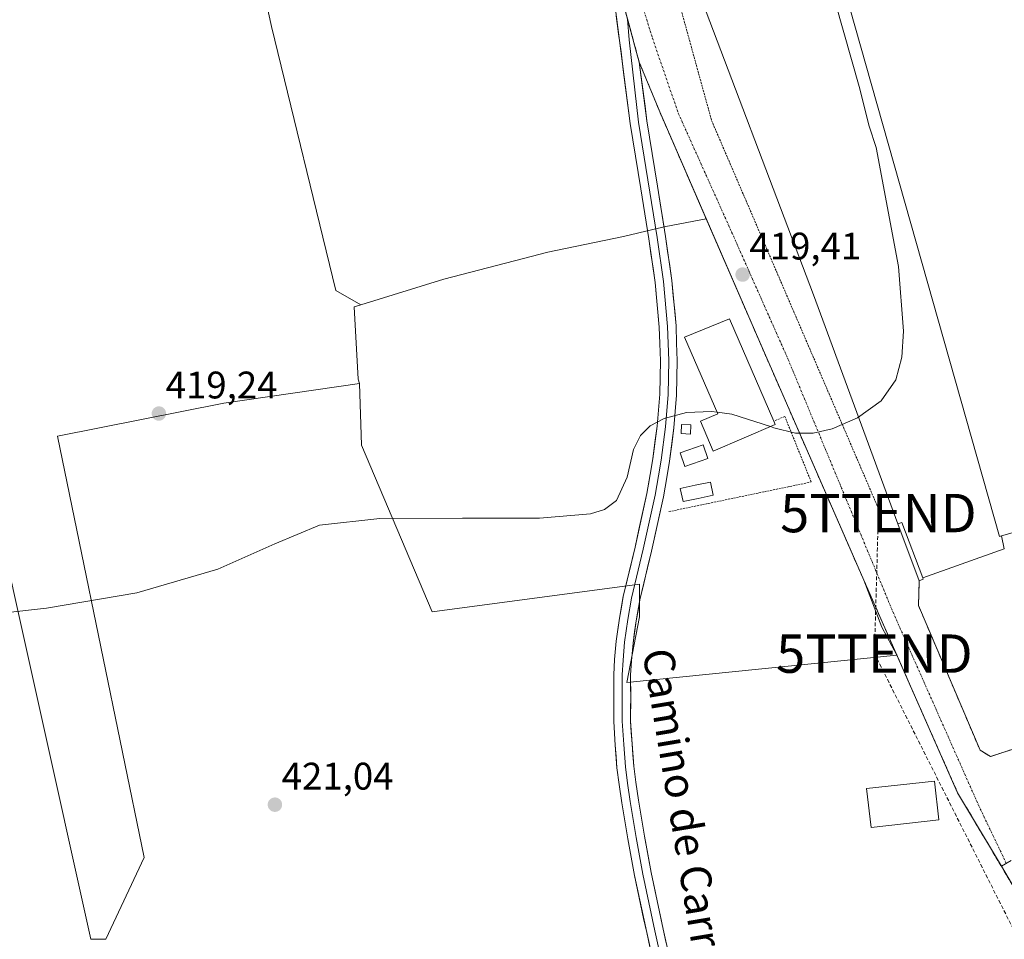
# Model space of a CAD drawing. Units: metres. Extents: x 598201 to 601697, y 4657407 to 4659769.
# Drawn here: x 598859 to 599115, y 4657637 to 4657877 of the extents above; entities that cross this region are included whole.
import ezdxf
from ezdxf.enums import TextEntityAlignment as Align

# ---------------------------------------------------------------- set-up
doc = ezdxf.new("R2010")
doc.units = ezdxf.units.M
doc.header["$MEASUREMENT"] = 0
for name, pattern in [('TRAZO_Y_PUNTO', [1, 0.5, -0.25, 0, -0.25]), ('TRAZOS', [0.75, 0.5, -0.25]), ('TRAZOSX2', [1.5, 1, -0.5])]:
    doc.linetypes.add(name, pattern=pattern)
doc.layers.get('0').update_dxf_attribs({"lineweight": 5})
for name, color, linetype, lineweight in [('Alambrada', 19, 'TRAZOS', 0), ('Carátula', 7, 'Continuous', 5), ('Conducción de hidrocarburos lineal', 6, 'TRAZOSX2', 0), ('Cultivos herbáceos CxS', 92, 'Continuous', 0), ('Cultivos leñosos CxS', 92, 'Continuous', 0), ('Curva de nivel normal', 36, 'Continuous', 0), ('Edificación industrial', 135, 'Continuous', 13), ('Edificación industrial Cxs', 135, 'Continuous', 13), ('Edificación ligera', 1, 'Continuous', 0), ('Edificación ligera Cxs', 1, 'Continuous', 0), ('Explanada', 19, 'Continuous', 0), ('Explanada Cxs', 19, 'Continuous', 0), ('Layer 0', 7, 'Continuous', 0), ('Muro lineal', 1, 'TRAZOSX2', 13), ('Núcleo urbano CxS', 19, 'Continuous', 0), ('Piscina', 142, 'Continuous', 0), ('Piscina CxS', 142, 'Continuous', 0), ('Punto de cota en terreno', 7, 'Continuous', 0), ('Recinto industrial', 135, 'TRAZOSX2', 0), ('Recinto industrial CxS', 135, 'Continuous', 0), ('Rótulo de punto de cota en terreno', 19, 'Continuous', 0), ('Texto cartográfico', 19, 'Continuous', 0), ('Torre de tendido puntual', 7, 'Continuous', 0), ('Valla', 19, 'TRAZOS', 0), ('Vía urbana eje', 5, 'TRAZO_Y_PUNTO', 0)]:
    doc.layers.add(name, color=color, linetype=linetype, lineweight=lineweight)
doc.styles.add('Arial', font='txt', dxfattribs={"height": 0.2})

# ---------------------------------------------------------------- blocks, each defined once
blk = doc.blocks.new('*U150')
at = {"layer": 'Cultivos herbáceos CxS', "color": 92, "linetype": 'Continuous', "lineweight": 0}
for points in [[(599016.9954, 4657876.9917, 418.4277), (599020.0647, 4657865.7853, 418.5802), (599025.4083, 4657852.8018, 418.834), (599037.4949, 4657824.9595, 419.2711), (599026.9741, 4657822.9515, 419.2542), (599023.6233, 4657822.1645, 419.3129), (599015.9143, 4657820.3559, 419.0908), (598996.1901, 4657816.2651, 419.0271), (598987.5445, 4657814.0155, 419.0227), (598969.1317, 4657809.2249, 419.0754), (598947.4729, 4657802.5613, 419.0539), (598940.9581, 4657806.2365, 418.9935), (598924.2463, 4657875.0749, 417.9135), (598917.8801, 4657904.1221, 417.4777)], [(598849.9281, 4657759.2563, 419.7736), (598877.1171, 4657637.1787, 421.3813), (598881.0619, 4657637.1787, 421.417), (598891.0093, 4657658.4285, 421.2077), (598868.4037, 4657768.2963, 419.6972), (598911.8087, 4657776.8861, 419.5891), (598947.1597, 4657781.9843, 419.3029), (598947.6357, 4657765.9777, 419.7117), (598966.0783, 4657722.5053, 420.5741), (599020.0899, 4657729.7501, 420.6797), (599020.0899, 4657721.1873, 420.7183), (599016.7963, 4657704.0619, 421.152), (599087.2092, 4657711.1888, 420.9765), (599103.0372, 4657675.319, 421.5285), (599114.4311, 4657656.1727, 421.7315), (599122.5661, 4657642.5069, 421.9197)]]:
    blk.add_polyline3d(points, dxfattribs=at)
blk = doc.blocks.new('5PATER')
at = {"layer": 'Carátula', "linetype": 'Continuous', "lineweight": 5}
h = blk.add_hatch(color=250, dxfattribs=at)
edge = h.paths.add_edge_path()
edge.add_ellipse((0, 0.01), major_axis=(-1.33, -1.34), ratio=0.999422, start_angle=0, end_angle=360)
blk = doc.blocks.new('*U269')
at = {"layer": 'Explanada Cxs', "color": 19, "linetype": 'Continuous', "lineweight": 0}
for points in [[(599124.3301, 4657731.6101, 420.8102), (599125.9201, 4657726.1101, 420.7223), (599154.8901, 4657734.4601, 420.8947), (599188.3901, 4657743.8701, 420.6835), (599194.8301, 4657746.0901, 420.7458), (599196.3201, 4657746.8701, 420.734), (599201.2701, 4657727.9001, 420.9373), (599177.8201, 4657720.9801, 420.9912), (599192.6901, 4657670.0001, 420.9296), (599216.0701, 4657676.3701, 420.9775), (599221.3001, 4657677.8401, 420.9906), (599222.9201, 4657672.0701, 420.9247), (599234.0569, 4657675.1939, 420.9466), (599242.8219, 4657677.6525, 421.0199), (599245.1301, 4657678.3001, 421.0614), (599246.3787, 4657673.7487, 421.0954), (599253.9201, 4657646.2601, 421.7664), (599254.0301, 4657646.2901, 421.7746), (599240.4101, 4657636.8201, 421.5149), (599169.4901, 4657615.3601, 421.2146), (599165.5401, 4657615.8001, 421.1731), (599163.0201, 4657616.6201, 421.1673), (599160.6601, 4657617.8401, 421.1533), (599158.5401, 4657619.4301, 421.2351), (599156.7001, 4657621.3401, 421.2171), (599148.1201, 4657635.1601, 421.1103), (599136.6501, 4657663.0901, 421.0513), (599131.8501, 4657674.1301, 421.3525), (599126.4601, 4657688.4401, 421.3342), (599118.0001, 4657684.7601, 421.333), (599117.2301, 4657686.6301, 421.3151), (599111.6001, 4657684.7501, 421.2932), (599108.8901, 4657686.4201, 421.3029), (599092.8301, 4657724.1501, 420.8425), (599093.0401, 4657730.6101, 420.6888), (599094.0901, 4657731.0101, 420.6775), (599093.9701, 4657731.3301, 420.6751), (599115.1401, 4657738.9001, 420.698), (599114.4601, 4657742.2801, 420.67), (599149.8201, 4657752.2801, 420.6718), (599150.5601, 4657749.6901, 420.701), (599151.4001, 4657746.7101, 420.7644), (599153.3101, 4657739.9601, 420.8701), (599124.3301, 4657731.6101, 420.8102)], [(599159.3701, 4657666.8501, 420.8321), (599161.2501, 4657659.1401, 420.8826), (599164.6901, 4657659.9701, 420.7654), (599162.8101, 4657667.6901, 420.7461), (599159.3701, 4657666.8501, 420.8321)]]:
    blk.add_polyline3d(points, close=True, dxfattribs=at)
blk = doc.blocks.new('5TTEND')
blk.add_text('5TTEND', height=10).set_placement((0, 0), align=Align.MIDDLE_CENTER)

msp = doc.modelspace()

# ---------------------------------------------------------------- linework, layer by layer
at = {"layer": 'Alambrada', "color": 19, "linetype": 'TRAZOS', "lineweight": 0}
msp.add_polyline3d([(599027.77, 4657748.61, 420.37), (599064.87, 4657756.34, 420.19), (599057.99, 4657773.43, 419.91), (599055.12, 4657772.2, 419.96)], dxfattribs=at)
at = {"layer": 'Conducción de hidrocarburos lineal', "color": 6, "linetype": 'TRAZOSX2', "lineweight": 0}
msp.add_polyline3d([(599082.39, 4657748.24, 420.47), (599081.35, 4657711.6, 420.91), (599121.43, 4657632.09, 422.2), (599116.06, 4657595.39, 422.58)], dxfattribs=at)
at = {"layer": 'Cultivos herbáceos CxS', "color": 92, "linetype": 'Continuous', "lineweight": 0}
for points in [[(598947.47, 4657802.56, 419.05), (598940.96, 4657806.24, 418.99), (598924.25, 4657875.07, 417.91), (598917.88, 4657904.12, 417.48), (598905.94, 4657931.98, 417.01), (598897.98, 4657962.62, 416.6), (598807.66, 4657939.14, 417.08)], [(599003.62, 4657927.27, 417.58), (599007.22, 4657913.86, 417.82), (599011.65, 4657896.5, 418.13), (599017, 4657876.99, 418.43), (599020.06, 4657865.79, 418.58), (599025.41, 4657852.8, 418.83), (599037.49, 4657824.96, 419.27)], [(599037.49, 4657824.96, 419.27), (599026.97, 4657822.95, 419.25), (599023.62, 4657822.16, 419.31), (599015.91, 4657820.36, 419.09), (598996.19, 4657816.27, 419.03), (598987.54, 4657814.02, 419.02), (598969.13, 4657809.22, 419.08), (598947.47, 4657802.56, 419.05)], [(598849.93, 4657759.26, 419.77), (598877.12, 4657637.18, 421.38), (598881.06, 4657637.18, 421.42), (598891.01, 4657658.43, 421.21), (598868.4, 4657768.3, 419.7), (598911.81, 4657776.89, 419.59), (598947.16, 4657781.98, 419.3)], [(598947.16, 4657781.98, 419.3), (598947.64, 4657765.98, 419.71), (598966.08, 4657722.51, 420.57), (599020.09, 4657729.75, 420.68), (599020.09, 4657721.19, 420.72), (599016.8, 4657704.06, 421.15), (599087.21, 4657711.19, 420.98)], [(599087.21, 4657711.19, 420.98), (599103.04, 4657675.32, 421.53), (599114.43, 4657656.17, 421.73), (599122.57, 4657642.51, 421.92), (599136.89, 4657621.07, 422.24), (599138.37, 4657619.07, 422.26), (599148.51, 4657605.3, 422.39), (599155.27, 4657598.32, 422.48), (599160.68, 4657594.93, 422.54)]]:
    msp.add_polyline3d(points, dxfattribs=at)
at = {"layer": 'Cultivos leñosos CxS', "color": 92, "linetype": 'Continuous', "lineweight": 0}
for points in [[(598807.66, 4657939.14, 417.08), (598897.98, 4657962.62, 416.6), (598905.94, 4657931.98, 417.01), (598917.88, 4657904.12, 417.48), (598924.25, 4657875.07, 417.91), (598940.96, 4657806.24, 418.99), (598947.47, 4657802.56, 419.05), (598945.75, 4657802.03, 419.05), (598946.76, 4657783.18, 419.3), (598947.16, 4657781.98, 419.3), (598911.81, 4657776.89, 419.59), (598868.4, 4657768.3, 419.7), (598891.01, 4657658.43, 421.21), (598881.06, 4657637.18, 421.42), (598877.12, 4657637.18, 421.38), (598877.12, 4657637.18, 421.38), (598849.93, 4657759.26, 419.77)], [(598947.47, 4657802.56, 419.05), (598940.96, 4657806.24, 418.99), (598924.25, 4657875.07, 417.91), (598917.88, 4657904.12, 417.48), (598905.94, 4657931.98, 417.01), (598897.98, 4657962.62, 416.6), (598807.66, 4657939.14, 417.08)], [(599037.49, 4657824.96, 419.27), (599026.97, 4657822.95, 419.25), (599023.62, 4657822.16, 419.31), (599015.91, 4657820.36, 419.09), (598996.19, 4657816.27, 419.03), (598987.54, 4657814.02, 419.02), (598969.13, 4657809.22, 419.08), (598947.47, 4657802.56, 419.05)], [(599037.49, 4657824.96, 419.27), (599052.08, 4657791.37, 419.68), (599065.38, 4657760.95, 420.2), (599078.58, 4657730.75, 420.73), (599083.31, 4657718.49, 420.88), (599087.21, 4657711.19, 420.98)], [(598947.47, 4657802.56, 419.05), (598945.75, 4657802.03, 419.05), (598946.76, 4657783.18, 419.3), (598947.16, 4657781.98, 419.3)], [(598947.47, 4657802.56, 419.05), (598945.75, 4657802.03, 419.05), (598946.76, 4657783.18, 419.3), (598947.16, 4657781.98, 419.3)], [(598849.93, 4657759.26, 419.77), (598877.12, 4657637.18, 421.38), (598881.06, 4657637.18, 421.42), (598891.01, 4657658.43, 421.21), (598868.4, 4657768.3, 419.7), (598911.81, 4657776.89, 419.59), (598947.16, 4657781.98, 419.3)], [(598947.16, 4657781.98, 419.3), (598947.64, 4657765.98, 419.71), (598966.08, 4657722.51, 420.57), (599020.09, 4657729.75, 420.68), (599020.09, 4657721.19, 420.72), (599016.8, 4657704.06, 421.15), (599087.21, 4657711.19, 420.98)]]:
    msp.add_polyline3d(points, dxfattribs=at)
msp.add_polyline3d([(599016.8, 4657704.06, 421.15), (599020.09, 4657721.19, 420.72), (599020.09, 4657729.75, 420.68), (598966.08, 4657722.51, 420.57), (598947.64, 4657765.98, 419.71), (598947.16, 4657781.98, 419.3), (598946.76, 4657783.18, 419.3), (598945.75, 4657802.03, 419.05), (598947.47, 4657802.56, 419.05), (598969.13, 4657809.22, 419.08), (598987.54, 4657814.02, 419.02), (598996.19, 4657816.27, 419.03), (599015.91, 4657820.36, 419.09), (599023.62, 4657822.16, 419.31), (599026.97, 4657822.95, 419.25), (599037.49, 4657824.96, 419.27), (599052.08, 4657791.37, 419.68), (599065.38, 4657760.95, 420.2), (599078.58, 4657730.75, 420.73), (599083.31, 4657718.49, 420.88), (599087.21, 4657711.19, 420.98), (599016.8, 4657704.06, 421.15)], close=True, dxfattribs=at)
at = {"layer": 'Curva de nivel normal', "color": 36, "linetype": 'Continuous', "lineweight": 0}
for points in [[(599101.92, 4657940.65, 420), (599100.67, 4657939.54, 420), (599106.96, 4657914.72, 420), (599106.87, 4657912.96, 420), (599105.18, 4657910.01, 420), (599095.58, 4657906.06, 420), (599073.39, 4657899.41, 420), (599067.41, 4657896.83, 420), (599069.22, 4657888.3, 420), (599077.38, 4657859.47, 420), (599080.02, 4657849.1, 420), (599081.78, 4657843.54, 420), (599087.65, 4657812.52, 420), (599088.94, 4657795.62, 420), (599088.49, 4657788.92, 420), (599086.91, 4657783, 420), (599083.13, 4657777.49, 420), (599076.92, 4657773.06, 420), (599070.33, 4657770.2, 420), (599065.37, 4657769.08, 420), (599060.76, 4657769.11, 420), (599055.15, 4657770.5, 420), (599054.23, 4657770.79, 420)], [(599040.34, 4657774.51, 420), (599038.9, 4657774.71, 420), (599032.35, 4657774.42, 420), (599026.55, 4657772.9, 420), (599022.94, 4657770.94, 420), (599020.42, 4657768.45, 420), (599018.59, 4657764.79, 420), (599016.91, 4657757.64, 420), (599014.09, 4657751.52, 420), (599011.01, 4657749.2, 420), (599007.36, 4657748, 420), (598994.08, 4657746.9, 420), (598973.95, 4657746.88, 420), (598952.45, 4657746.84, 420), (598936.72, 4657745.07, 420), (598925.11, 4657740.26, 420), (598910.19, 4657733.63, 420), (598889.14, 4657727.48, 420), (598865.56, 4657723.46, 420), (598841.43, 4657720.78, 420)], [(599054.23, 4657770.79, 420), (599044.2, 4657773.99, 420), (599040.34, 4657774.51, 420)]]:
    msp.add_polyline3d(points, dxfattribs=at)
at = {"layer": 'Edificación industrial', "color": 135, "linetype": 'Continuous', "lineweight": 13}
for points in [[(599111.58, 4657907.17, 420.74), (599117.81, 4657908.93, 420.04), (599161.2, 4657755.5, 420.53), (599149.82, 4657752.28, 420.67), (599114.46, 4657742.28, 420.67), (599113.92, 4657742.13, 420.66), (599070.52, 4657895.55, 420.18), (599111.58, 4657907.17, 420.74)], [(599055.49, 4657771.34, 419.96), (599039.36, 4657764.37, 420.07), (599035.98, 4657772.18, 420.07), (599040.5, 4657774.14, 420.09), (599031.89, 4657794.07, 419.96), (599043.6, 4657798.86, 419.87), (599055.12, 4657772.2, 419.96), (599055.49, 4657771.34, 419.96)], [(599098.12, 4657668.25, 421.6), (599080.46, 4657666.26, 421.54), (599079.32, 4657676.42, 421.4), (599096.98, 4657678.4, 421.58), (599098.12, 4657668.25, 421.6)]]:
    msp.add_polyline3d(points, dxfattribs=at)
at = {"layer": 'Edificación industrial Cxs', "color": 135, "linetype": 'Continuous', "lineweight": 13}
for points in [[(599149.82, 4657752.28, 420.67), (599114.46, 4657742.28, 420.67), (599113.92, 4657742.13, 420.66), (599070.52, 4657895.55, 420.18), (599111.58, 4657907.17, 420.74), (599117.81, 4657908.93, 420.04), (599161.2, 4657755.5, 420.53), (599149.82, 4657752.28, 420.67)], [(599055.49, 4657771.34, 419.96), (599039.36, 4657764.37, 420.07), (599035.98, 4657772.18, 420.07), (599040.5, 4657774.14, 420.09), (599031.89, 4657794.07, 419.96), (599043.6, 4657798.86, 419.87), (599055.12, 4657772.2, 419.96), (599055.49, 4657771.34, 419.96)], [(599098.12, 4657668.25, 421.6), (599080.46, 4657666.26, 421.54), (599079.32, 4657676.42, 421.4), (599096.98, 4657678.4, 421.58), (599098.12, 4657668.25, 421.6)]]:
    msp.add_polyline3d(points, close=True, dxfattribs=at)
at = {"layer": 'Edificación ligera', "color": 1, "linetype": 'Continuous', "lineweight": 0}
for points in [[(599033.49, 4657771.23, 420.07), (599033.39, 4657768.84, 420.07), (599030.99, 4657768.94, 420.09), (599031.1, 4657771.34, 420.08), (599033.49, 4657771.23, 420.07)], [(599037.91, 4657762.48, 420.06), (599031.96, 4657760.42, 420.09), (599030.73, 4657763.95, 420.13), (599036.68, 4657766.02, 420.05), (599037.91, 4657762.48, 420.06)], [(599094.09, 4657731.01, 420.68), (599093.04, 4657730.61, 420.69), (599087.41, 4657745.41, 420.61), (599088.46, 4657745.81, 420.62), (599093.97, 4657731.33, 420.68), (599094.09, 4657731.01, 420.68)]]:
    msp.add_polyline3d(points, dxfattribs=at)
at = {"layer": 'Edificación ligera Cxs', "color": 1, "linetype": 'Continuous', "lineweight": 0}
for points in [[(599033.49, 4657771.23, 420.07), (599033.39, 4657768.84, 420.07), (599030.99, 4657768.94, 420.09), (599031.1, 4657771.34, 420.08), (599033.49, 4657771.23, 420.07)], [(599037.91, 4657762.48, 420.06), (599031.96, 4657760.42, 420.09), (599030.73, 4657763.95, 420.13), (599036.68, 4657766.02, 420.05), (599037.91, 4657762.48, 420.06)], [(599093.97, 4657731.33, 420.68), (599094.09, 4657731.01, 420.68), (599093.04, 4657730.61, 420.69), (599087.41, 4657745.41, 420.61), (599088.46, 4657745.81, 420.61), (599093.97, 4657731.33, 420.68)]]:
    msp.add_polyline3d(points, close=True, dxfattribs=at)
at = {"layer": 'Explanada', "color": 19, "linetype": 'Continuous', "lineweight": 0}
for points in [[(599087.41, 4657745.41, 420.61), (599065.5, 4657805.14, 419.54), (599032.71, 4657891.62, 418.14), (599065.52, 4657900.97, 418.54), (599067.6, 4657894.51, 419.63), (599070.52, 4657895.55, 420.18)], [(599070.52, 4657895.55, 420.18), (599113.92, 4657742.13, 420.66), (599114.46, 4657742.28, 420.67)], [(599114.46, 4657742.28, 420.67), (599149.82, 4657752.28, 420.67)], [(599093.97, 4657731.33, 420.68), (599088.46, 4657745.81, 420.62), (599087.41, 4657745.41, 420.61)], [(599114.46, 4657742.28, 420.67), (599115.14, 4657738.9, 420.7), (599093.97, 4657731.33, 420.68)], [(599114.46, 4657742.28, 420.67), (599115.14, 4657738.9, 420.7), (599093.97, 4657731.33, 420.68)], [(599118, 4657684.76, 421.33), (599117.23, 4657686.63, 421.32), (599111.6, 4657684.75, 421.29), (599108.89, 4657686.42, 421.3), (599092.83, 4657724.15, 420.84), (599093.04, 4657730.61, 420.69)], [(599093.04, 4657730.61, 420.69), (599094.09, 4657731.01, 420.68), (599093.97, 4657731.33, 420.68)]]:
    msp.add_polyline3d(points, dxfattribs=at)
at = {"layer": 'Explanada Cxs', "color": 19, "linetype": 'Continuous', "lineweight": 0}
msp.add_polyline3d([(599070.52, 4657895.55, 420.18), (599113.92, 4657742.13, 420.66), (599114.46, 4657742.28, 420.67), (599115.14, 4657738.9, 420.7), (599093.97, 4657731.33, 420.68), (599088.46, 4657745.81, 420.61), (599087.41, 4657745.41, 420.61), (599065.5, 4657805.14, 419.54), (599032.71, 4657891.62, 418.14), (599065.52, 4657900.97, 418.54), (599067.6, 4657894.51, 419.63), (599070.52, 4657895.55, 420.18)], close=True, dxfattribs=at)
at = {"layer": 'Layer 0', "linetype": 'Continuous', "lineweight": 0}
for points in [[(599025.3, 4657624.01), (599021.99, 4657638.88), (599018.82, 4657653.73), (599017.07, 4657663.3), (599015.5, 4657672.71), (599014.8, 4657677.53), (599014.24, 4657681.84), (599013.81, 4657687.76), (599013.39, 4657693.89), (599013.42, 4657700.25), (599013.4, 4657706.11), (599013.63, 4657710.08), (599014.06, 4657714.88), (599014.92, 4657720.84), (599015.88, 4657726.5), (599018.95, 4657739.31), (599022.04, 4657753.33), (599022.91, 4657758.28), (599023.59, 4657762.38), (599024.72, 4657770.91), (599025.4, 4657779.24), (599025.49, 4657783.66), (599025.57, 4657787.96), (599025.41, 4657792.4), (599025.25, 4657796.74), (599024.21, 4657808.31), (599022.52, 4657819.71), (599020.45, 4657832.72), (599017.73, 4657849.76), (599011.65, 4657896.5)], [(599017, 4657876.99), (599017.42, 4657871.56), (599019.9, 4657850.11), (599024.69, 4657820.04), (599026.4, 4657808.57), (599027.45, 4657796.88), (599027.78, 4657787.98), (599027.6, 4657779.13), (599026.91, 4657770.68), (599025.77, 4657762.06), (599025.08, 4657757.91), (599024.2, 4657752.91), (599021.09, 4657738.82), (599018.04, 4657726.06), (599017.09, 4657720.5), (599016.25, 4657714.63), (599015.83, 4657709.92), (599015.61, 4657706.05), (599015.62, 4657700.25), (599015.59, 4657693.96), (599016, 4657687.92), (599016.43, 4657682.07), (599016.98, 4657677.83), (599017.68, 4657673.05), (599019.24, 4657663.68), (599020.98, 4657654.16), (599024.14, 4657639.35), (599027.45, 4657624.5)], [(599017, 4657876.99), (599020.06, 4657865.79), (599022.07, 4657850.45), (599024.79, 4657833.41), (599026.86, 4657820.37), (599028.58, 4657808.83), (599029.64, 4657797.01), (599029.8, 4657792.57), (599029.98, 4657788), (599029.89, 4657783.57), (599029.8, 4657779.01), (599029.09, 4657770.44), (599027.94, 4657761.73), (599027.24, 4657757.53), (599026.35, 4657752.48), (599023.23, 4657738.32), (599020.2, 4657725.61), (599019.26, 4657720.15), (599018.43, 4657714.37), (599018.02, 4657709.75), (599017.81, 4657705.99), (599017.82, 4657700.24), (599017.79, 4657694.02), (599018.19, 4657688.08), (599018.62, 4657682.29), (599019.15, 4657678.13), (599019.85, 4657673.39), (599021.4, 4657664.05), (599023.14, 4657654.58), (599026.29, 4657639.81), (599029.59, 4657624.99)], [(599235.06, 4657620.31), (599203.41, 4657605.86), (599184.56, 4657597.17), (599176.96, 4657593.91), (599170.43, 4657592.9), (599165.76, 4657593.47), (599160.68, 4657594.93), (599155.27, 4657598.32), (599148.51, 4657605.3), (599136.89, 4657621.07), (599122.57, 4657642.51), (599114.43, 4657656.17), (599115.72, 4657656.94)]]:
    msp.add_lwpolyline(points, dxfattribs=at)
for points in [[(599016.46, 4657878.95, 418.33), (599017.66, 4657874.56, 418.39), (599018.86, 4657870.17, 418.46), (599020.06, 4657865.79, 418.52), (599020.57, 4657861.95, 418.56), (599021.07, 4657858.12, 418.61), (599021.57, 4657854.29, 418.67), (599022.07, 4657850.45, 418.73), (599022.75, 4657846.19, 418.79), (599023.43, 4657841.93, 418.85), (599024.11, 4657837.67, 418.94), (599024.79, 4657833.41, 419.03), (599025.48, 4657829.06, 419.08), (599026.17, 4657824.72, 419.17), (599026.86, 4657820.37, 419.27), (599027.44, 4657816.53, 419.34), (599028.01, 4657812.68, 419.4), (599028.58, 4657808.83, 419.45), (599028.93, 4657804.89, 419.54), (599029.29, 4657800.95, 419.66), (599029.64, 4657797.01, 419.81), (599029.8, 4657792.57, 419.92), (599029.98, 4657788, 419.96), (599029.89, 4657783.57, 420.01), (599029.8, 4657779.01, 420.04), (599029.45, 4657774.73, 420.07), (599029.09, 4657770.44, 420.12), (599028.52, 4657766.09, 420.18), (599027.94, 4657761.73, 420.26), (599027.24, 4657757.53, 420.32), (599026.8, 4657755.01, 420.31), (599026.35, 4657752.48, 420.33), (599025.31, 4657747.76, 420.43), (599024.27, 4657743.04, 420.49), (599023.23, 4657738.32, 420.59), (599022.22, 4657734.09, 420.61), (599021.21, 4657729.85, 420.64), (599020.2, 4657725.61, 420.72), (599019.73, 4657722.88, 420.77), (599019.26, 4657720.15, 420.81), (599018.85, 4657717.26, 420.86), (599018.43, 4657714.37, 420.9), (599018.02, 4657709.75, 420.99), (599017.81, 4657705.99, 421.05), (599017.81, 4657703.12, 421.08), (599017.82, 4657700.24, 421.15), (599017.81, 4657697.13, 421.21), (599017.79, 4657694.02, 421.24), (599017.99, 4657691.05, 421.27), (599018.19, 4657688.08, 421.3), (599018.41, 4657685.18, 421.32), (599018.62, 4657682.29, 421.34), (599019.15, 4657678.13, 421.38), (599019.85, 4657673.39, 421.45), (599020.63, 4657668.72, 421.58), (599021.4, 4657664.05, 421.56), (599022.27, 4657659.32, 421.61), (599023.14, 4657654.58, 421.74), (599023.93, 4657650.89, 421.76), (599024.71, 4657647.2, 421.76), (599025.5, 4657643.51, 421.82), (599026.29, 4657639.81, 422.01), (599027.11, 4657636.11, 422.06)], [(599022.82, 4657635.16, 421.98), (599021.99, 4657638.88, 422.04), (599021.2, 4657642.59, 421.98), (599020.41, 4657646.3, 421.89), (599019.61, 4657650.01, 421.8), (599018.82, 4657653.73, 421.72), (599017.94, 4657658.51, 421.62), (599017.07, 4657663.3, 421.63), (599016.28, 4657668, 421.69), (599015.5, 4657672.71, 421.56), (599014.8, 4657677.53, 421.42), (599014.24, 4657681.84, 421.32), (599014.02, 4657684.8, 421.27), (599013.81, 4657687.76, 421.22), (599013.6, 4657690.83, 421.15), (599013.39, 4657693.89, 421.08), (599013.4, 4657697.07, 421.02), (599013.42, 4657700.25, 420.97), (599013.41, 4657703.18, 420.92), (599013.4, 4657706.11, 420.88), (599013.63, 4657710.08, 420.83), (599014.06, 4657714.88, 420.78), (599014.49, 4657717.86, 420.77), (599014.92, 4657720.84, 420.78), (599015.4, 4657723.67, 420.79), (599015.88, 4657726.5, 420.78), (599016.9, 4657730.77, 420.64), (599017.92, 4657735.04, 420.45), (599018.95, 4657739.31, 420.42), (599019.98, 4657743.98, 420.46), (599021.01, 4657748.66, 420.41), (599022.04, 4657753.33, 420.33), (599022.47, 4657755.8, 420.19), (599022.91, 4657758.28, 420.09), (599023.59, 4657762.38, 420.06), (599024.15, 4657766.64, 420.03), (599024.72, 4657770.91, 420), (599025.06, 4657775.07, 419.95), (599025.4, 4657779.24, 419.92), (599025.49, 4657783.66, 419.87), (599025.57, 4657787.96, 419.8), (599025.41, 4657792.4, 419.73), (599025.25, 4657796.74, 419.65), (599024.9, 4657800.59, 419.55), (599024.56, 4657804.45, 419.45), (599024.21, 4657808.31, 419.35), (599023.64, 4657812.11, 419.26), (599023.08, 4657815.91, 419.22), (599022.52, 4657819.71, 419.21), (599021.83, 4657824.04, 419.18), (599021.14, 4657828.38, 419.09), (599020.45, 4657832.72, 419), (599019.77, 4657836.98, 418.9), (599019.09, 4657841.24, 418.8), (599018.41, 4657845.5, 418.75), (599017.73, 4657849.76, 418.77), (599017.12, 4657854.44, 418.7), (599016.51, 4657859.11, 418.65), (599015.9, 4657863.78, 418.54), (599015.3, 4657868.46, 418.42), (599014.69, 4657873.13, 418.31), (599014.08, 4657877.81, 418.3)], [(599116.46, 4657652.76, 421.7), (599114.43, 4657656.17, 421.67), (599117.01, 4657657.71, 421.61)]]:
    msp.add_polyline3d(points, dxfattribs=at)
at = {"layer": 'Muro lineal', "color": 1, "linetype": 'TRAZOSX2', "lineweight": 13}
msp.add_polyline3d([(599093.04, 4657730.61, 420.69), (599092.83, 4657724.15, 420.84), (599108.89, 4657686.42, 421.3), (599111.6, 4657684.75, 421.29), (599117.23, 4657686.63, 421.32), (599118, 4657684.76, 421.33)], dxfattribs=at)
at = {"layer": 'Núcleo urbano CxS', "color": 19, "linetype": 'Continuous', "lineweight": 0}
for points in [[(599003.62, 4657927.27, 417.58), (599007.22, 4657913.86, 417.82), (599011.65, 4657896.5, 418.13), (599017, 4657876.99, 418.43), (599020.06, 4657865.79, 418.58), (599025.41, 4657852.8, 418.83), (599037.49, 4657824.96, 419.27)], [(599122.57, 4657642.51, 421.92), (599114.43, 4657656.17, 421.73), (599103.04, 4657675.32, 421.53), (599087.21, 4657711.19, 420.98), (599083.31, 4657718.49, 420.88), (599078.58, 4657730.75, 420.73), (599065.38, 4657760.95, 420.2), (599052.08, 4657791.37, 419.68), (599037.49, 4657824.96, 419.27), (599025.41, 4657852.8, 418.83), (599020.06, 4657865.79, 418.58), (599017, 4657876.99, 418.43)], [(599037.49, 4657824.96, 419.27), (599052.08, 4657791.37, 419.68), (599065.38, 4657760.95, 420.2), (599078.58, 4657730.75, 420.73), (599083.31, 4657718.49, 420.88), (599087.21, 4657711.19, 420.98)], [(599087.21, 4657711.19, 420.98), (599103.04, 4657675.32, 421.53), (599114.43, 4657656.17, 421.73), (599122.57, 4657642.51, 421.92), (599136.89, 4657621.07, 422.24), (599138.37, 4657619.07, 422.26), (599148.51, 4657605.3, 422.39), (599155.27, 4657598.32, 422.48), (599160.68, 4657594.93, 422.54)]]:
    msp.add_polyline3d(points, dxfattribs=at)
at = {"layer": 'Piscina', "color": 142, "linetype": 'Continuous', "lineweight": 0}
msp.add_polyline3d([(599031.46, 4657751.22, 420.18), (599030.73, 4657754.67, 420.15), (599034.66, 4657755.5, 420.11), (599038.59, 4657756.33, 420.09), (599039.32, 4657752.88, 420.12), (599035.39, 4657752.05, 420.16), (599031.46, 4657751.22, 420.18)], dxfattribs=at)
at = {"layer": 'Piscina CxS', "color": 142, "linetype": 'Continuous', "lineweight": 0}
msp.add_polyline3d([(599039.32, 4657752.88, 420.12), (599035.39, 4657752.05, 420.16), (599031.46, 4657751.22, 420.18), (599030.73, 4657754.67, 420.15), (599034.66, 4657755.5, 420.11), (599038.59, 4657756.33, 420.09), (599039.32, 4657752.88, 420.12)], close=True, dxfattribs=at)
at = {"layer": 'Recinto industrial', "color": 135, "linetype": 'TRAZOSX2', "lineweight": 0}
msp.add_polyline3d([(599017, 4657876.99, 418.36), (599020.06, 4657865.79, 418.52), (599025.41, 4657852.8, 418.71), (599052.08, 4657791.37, 419.65), (599078.59, 4657730.72, 420.67), (599103.04, 4657675.32, 421.51), (599114.43, 4657656.17, 421.67), (599122.57, 4657642.51, 421.87)], dxfattribs=at)
at = {"layer": 'Recinto industrial CxS', "color": 135, "linetype": 'Continuous', "lineweight": 0}
msp.add_polyline3d([(599122.57, 4657642.51, 421.87), (599114.43, 4657656.17, 421.67), (599103.04, 4657675.32, 421.51), (599078.59, 4657730.72, 420.67), (599052.08, 4657791.37, 419.65), (599025.41, 4657852.8, 418.71), (599020.06, 4657865.79, 418.52), (599017, 4657876.99, 418.36)], dxfattribs=at)
at = {"layer": 'Valla', "color": 19, "linetype": 'TRAZOS', "lineweight": 0}
msp.add_polyline3d([(599021.82, 4657912.6, 417.87), (599027.97, 4657890.27, 418.22), (599038.92, 4657850.53, 418.95), (599082.62, 4657748.88, 420.48)], dxfattribs=at)
at = {"layer": 'Vía urbana eje', "color": 5, "linetype": 'TRAZO_Y_PUNTO', "lineweight": 0}
msp.add_lwpolyline([(599015.28, 4657898.84), (599016.08, 4657895.98), (599023.49, 4657872.03), (599030.24, 4657852.45), (599044.13, 4657821.5), (599058.81, 4657788.42), (599086.2, 4657722.41), (599108.44, 4657672.18), (599115.72, 4657656.94)], dxfattribs=at)

# ---------------------------------------------------------------- block references
at = {"layer": 'Cultivos herbáceos CxS', "color": 92, "linetype": 'Continuous', "lineweight": 0}
msp.add_blockref('*U150', (0, 0), dxfattribs=at)
at = {"layer": 'Explanada Cxs', "color": 19, "linetype": 'Continuous', "lineweight": 0}
msp.add_blockref('*U269', (0, 0), dxfattribs=at)
at = {"layer": 'Punto de cota en terreno', "linetype": 'Continuous', "lineweight": 0}
for p in [(599047, 4657810.39, 419.41), (598894.86, 4657774.17, 419.24), (598925.1, 4657672.22, 421.04)]:
    msp.add_blockref('5PATER', p, dxfattribs=at)
at = {"layer": 'Torre de tendido puntual', "linetype": 'Continuous', "lineweight": 0}
for p in [(599082.39, 4657748.24, 420.47), (599081.35, 4657711.6, 420.91)]:
    msp.add_blockref('5TTEND', p, dxfattribs=at)

# ---------------------------------------------------------------- texts
at = {"layer": 'Rótulo de punto de cota en terreno', "color": 19, "linetype": 'Continuous', "lineweight": 0, "style": 'Arial'}
for s, p in [('419,41', (599048.76, 4657812.15)), ('419,24', (598896.62, 4657775.93)), ('421,04', (598926.86, 4657673.98))]:
    msp.add_text(s, height=7, dxfattribs=at).set_placement(p, align=Align.BOTTOM_LEFT)
at = {"layer": 'Texto cartográfico', "color": 19, "linetype": 'Continuous', "lineweight": 0, "style": 'Arial'}
msp.add_text('Camino de Carralaleña', height=8, rotation=-80.4849, dxfattribs=at).set_placement((599034.38, 4657655.62), align=Align.MIDDLE_CENTER)

doc.saveas('drawing.dxf')
